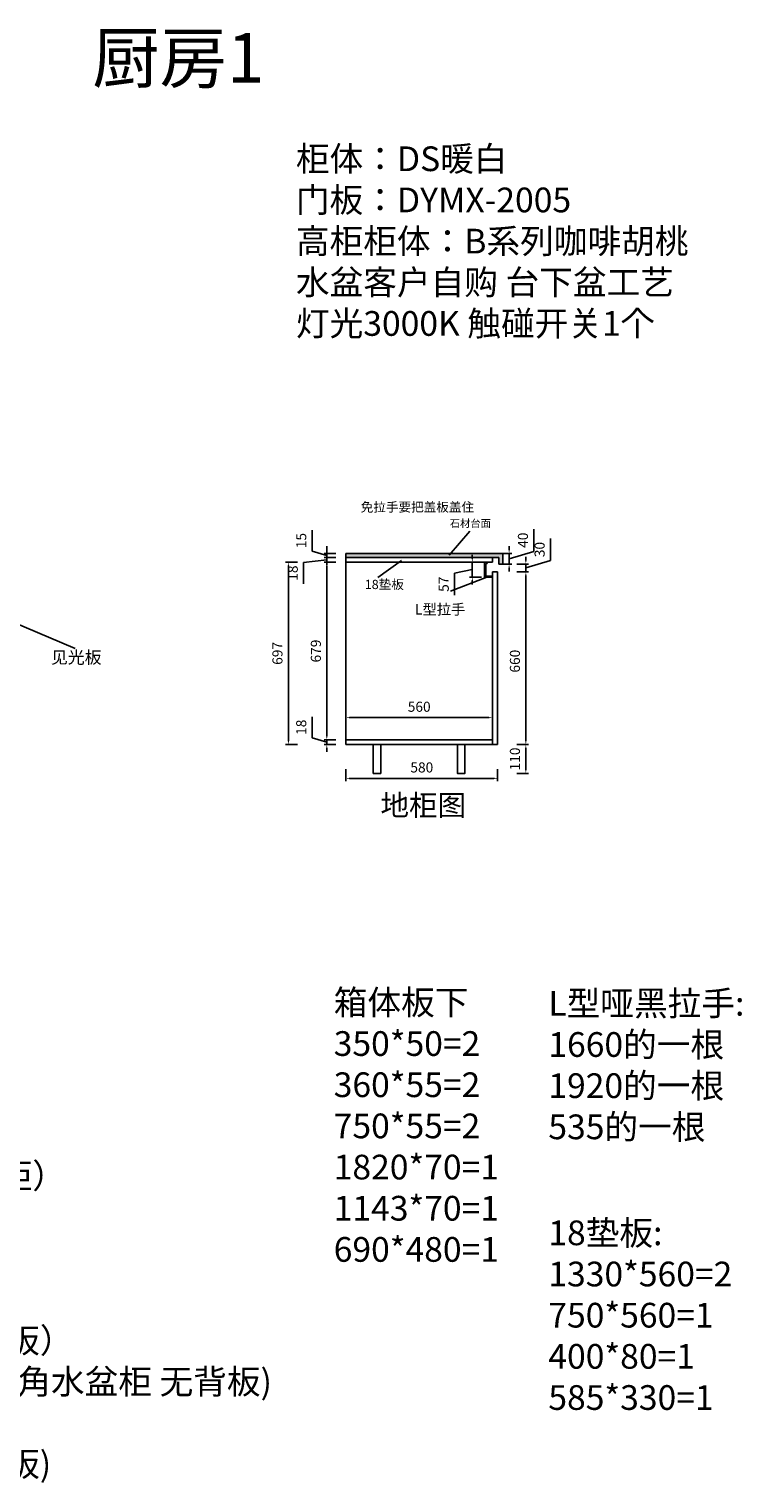
# Model space of a CAD drawing. Units: millimetres. Extents: x 7611 to 25847, y 3855 to 9753.
# Drawn here: x 14068 to 16793, y 4197 to 9753 of the extents above; entities that cross this region are included whole.
import ezdxf

# ---------------------------------------------------------------- set-up
doc = ezdxf.new("R2010")
doc.units = ezdxf.units.MM
doc.styles.add('宋体', font='txt')
doc.styles.add('宋字', font='txt')
doc.dimstyles.new('1-50', dxfattribs={"dimscale": 35, "dimtxt": 1.1, "dimasz": 0.4, "dimexe": 0.3, "dimexo": 0, "dimgap": 0.5, "dimtad": 1, "dimdec": 0, "dimtxsty": '宋体', "dimcen": 2.5, "dimclrd": 176, "dimclre": 176, "dimclrt": 256, "dimadec": 0, "dimazin": 0, "dimtfac": 1, "dimtdec": 0, "dimtmove": 1, "dimatfit": 3, "dimfxl": 1, "dimfxlon": 1, "dimarcsym": 0})

# ---------------------------------------------------------------- blocks, each defined once
blk = doc.blocks.new('*D54')
at = {"color": 176, "lineweight": -2, "transparency": 16777216}
for p, q in [((15932.1, 7678.3), (15977.6, 7678.3)), ((15967.1, 7664.3), (15967.1, 7032.3)), ((15932.1, 7018.3), (15977.6, 7018.3))]:
    blk.add_line(p, q, dxfattribs=at)
at = {"color": 176, "transparency": 16777216}
for points in [[(15964.7, 7664.3), (15969.4, 7664.3), (15967.1, 7678.3)], [(15964.7, 7032.3), (15969.4, 7032.3), (15967.1, 7018.3)]]:
    blk.add_solid(points, dxfattribs=at)
at = {"layer": 'Defpoints', "color": 0, "transparency": 16777216}
for p in [(15859.2, 7678.3), (15859.3, 7018.3), (15967.1, 7018.3)]:
    blk.add_point(p, dxfattribs=at)
at = {"transparency": 16777216, "insert": (15930.3, 7337.1), "char_height": 38.5, "attachment_point": 5, "rotation": 90, "style": '宋体'}
blk.add_mtext('660', dxfattribs=at)
blk = doc.blocks.new('*D55')
at = {"color": 176, "lineweight": -2, "transparency": 16777216}
for p, q in [((15762.4, 7729.3), (15762.4, 7743.3)), ((15762.4, 7686.8), (15694.9, 7672.8)), ((15694.9, 7672.8), (15694.9, 7589.2)), ((15797.4, 7715.3), (15751.9, 7715.3)), ((15762.4, 7658.3), (15762.4, 7715.3)), ((15762.4, 7658.3), (15762.4, 7715.3)), ((15797.4, 7658.3), (15751.9, 7658.3)), ((15762.4, 7644.3), (15762.4, 7630.3))]:
    blk.add_line(p, q, dxfattribs=at)
at = {"color": 176, "transparency": 16777216}
for points in [[(15760.1, 7729.3), (15764.8, 7729.3), (15762.4, 7715.3)], [(15760.1, 7644.3), (15764.8, 7644.3), (15762.4, 7658.3)]]:
    blk.add_solid(points, dxfattribs=at)
at = {"layer": 'Defpoints', "color": 0, "transparency": 16777216}
for p in [(15762.4, 7715.3), (15809.2, 7715.3), (15809.2, 7658.3)]:
    blk.add_point(p, dxfattribs=at)
at = {"transparency": 16777216, "insert": (15658.2, 7631), "char_height": 38.5, "attachment_point": 5, "rotation": 90, "style": '宋体'}
blk.add_mtext('57', dxfattribs=at)
blk = doc.blocks.new('*D12')
at = {"color": 176, "lineweight": -2, "transparency": 16777216}
for p, q in [((15279.3, 7086.2), (15279.3, 7131.7)), ((15293.3, 7121.2), (15825.3, 7121.2)), ((15839.3, 7086.2), (15839.3, 7131.7))]:
    blk.add_line(p, q, dxfattribs=at)
at = {"color": 176, "transparency": 16777216}
for points in [[(15293.3, 7123.5), (15293.3, 7118.9), (15279.3, 7121.2)], [(15825.3, 7123.5), (15825.3, 7118.9), (15839.3, 7121.2)]]:
    blk.add_solid(points, dxfattribs=at)
at = {"layer": 'Defpoints', "color": 0, "transparency": 16777216}
for p in [(15839.3, 7121.2), (15279.3, 7018.3), (15839.3, 7018.3)]:
    blk.add_point(p, dxfattribs=at)
at = {"transparency": 16777216, "insert": (15559.3, 7157.9), "char_height": 38.5, "attachment_point": 5, "style": '宋体'}
blk.add_mtext('560', dxfattribs=at)
blk = doc.blocks.new('*D13')
at = {"color": 176, "lineweight": -2, "transparency": 16777216}
for p, q in [((15932.1, 7018.3), (15977.6, 7018.3)), ((15967.1, 7004.3), (15967.1, 6922.3)), ((15932.1, 6908.3), (15977.6, 6908.3))]:
    blk.add_line(p, q, dxfattribs=at)
at = {"color": 176, "transparency": 16777216}
for points in [[(15964.7, 7004.3), (15969.4, 7004.3), (15967.1, 7018.3)], [(15964.7, 6922.3), (15969.4, 6922.3), (15967.1, 6908.3)]]:
    blk.add_solid(points, dxfattribs=at)
at = {"layer": 'Defpoints', "color": 0, "transparency": 16777216}
for p in [(15859.3, 7018.3), (15859.3, 6908.3), (15967.1, 6908.3)]:
    blk.add_point(p, dxfattribs=at)
at = {"transparency": 16777216, "insert": (15930.3, 6963.3), "char_height": 38.5, "attachment_point": 5, "rotation": 90, "style": '宋体'}
blk.add_mtext('110', dxfattribs=at)
blk = doc.blocks.new('*D14')
at = {"color": 176, "lineweight": -2, "transparency": 16777216}
for p, q in [((15279.3, 6924.3), (15279.3, 6878.8)), ((15845.3, 6889.3), (15293.3, 6889.3)), ((15859.3, 6924.3), (15859.3, 6878.8))]:
    blk.add_line(p, q, dxfattribs=at)
at = {"color": 176, "transparency": 16777216}
for points in [[(15293.3, 6891.6), (15293.3, 6886.9), (15279.3, 6889.3)], [(15845.3, 6891.6), (15845.3, 6886.9), (15859.3, 6889.3)]]:
    blk.add_solid(points, dxfattribs=at)
at = {"layer": 'Defpoints', "color": 0, "transparency": 16777216}
for p in [(15279.3, 7018.3), (15859.3, 7018.3), (15279.3, 6889.3)]:
    blk.add_point(p, dxfattribs=at)
at = {"transparency": 16777216, "insert": (15569.3, 6926), "char_height": 38.5, "attachment_point": 5, "style": '宋体'}
blk.add_mtext('580', dxfattribs=at)
blk = doc.blocks.new('*D15')
at = {"color": 176, "lineweight": -2, "transparency": 16777216}
for p, q in [((16061.6, 7721.6), (16061.6, 7805.7)), ((15967.1, 7722.3), (15967.1, 7736.3)), ((15932.1, 7708.3), (15977.6, 7708.3)), ((15932.1, 7678.3), (15977.6, 7678.3)), ((15967.1, 7693.3), (16061.6, 7721.6)), ((15967.1, 7678.3), (15967.1, 7708.3)), ((15967.1, 7678.3), (15967.1, 7708.3)), ((15967.1, 7664.3), (15967.1, 7650.3))]:
    blk.add_line(p, q, dxfattribs=at)
at = {"color": 176, "transparency": 16777216}
for points in [[(15964.7, 7722.3), (15969.4, 7722.3), (15967.1, 7708.3)], [(15964.7, 7664.3), (15969.4, 7664.3), (15967.1, 7678.3)]]:
    blk.add_solid(points, dxfattribs=at)
at = {"layer": 'Defpoints', "color": 0, "transparency": 16777216}
for p in [(15859.2, 7678.3), (15864.3, 7708.3), (15967.1, 7708.3)]:
    blk.add_point(p, dxfattribs=at)
at = {"transparency": 16777216, "insert": (16024.8, 7763.6), "char_height": 38.5, "attachment_point": 5, "rotation": 90, "style": '宋体'}
blk.add_mtext('30', dxfattribs=at)
blk = doc.blocks.new('*D74')
at = {"color": 176, "lineweight": -2, "transparency": 16777216}
for p, q in [((15997.7, 7756.6), (15997.7, 7841.9)), ((15879.3, 7748.3), (15913.7, 7748.3)), ((15903.2, 7762.3), (15903.2, 7776.3)), ((15903.2, 7728.3), (15997.7, 7756.6)), ((15903.2, 7708.3), (15903.2, 7748.3)), ((15903.2, 7708.3), (15903.2, 7748.3)), ((15879.3, 7708.3), (15913.7, 7708.3)), ((15903.2, 7694.3), (15903.2, 7680.3))]:
    blk.add_line(p, q, dxfattribs=at)
at = {"color": 176, "transparency": 16777216}
for points in [[(15900.8, 7762.3), (15905.5, 7762.3), (15903.2, 7748.3)], [(15900.8, 7694.3), (15905.5, 7694.3), (15903.2, 7708.3)]]:
    blk.add_solid(points, dxfattribs=at)
at = {"layer": 'Defpoints', "color": 0, "transparency": 16777216}
for p in [(15879.3, 7748.3), (15903.2, 7748.3), (15879.3, 7708.3)]:
    blk.add_point(p, dxfattribs=at)
at = {"transparency": 16777216, "insert": (15960.9, 7799.3), "char_height": 38.5, "attachment_point": 5, "rotation": 90, "style": '宋体'}
blk.add_mtext('40', dxfattribs=at)
blk = doc.blocks.new('*D136')
at = {"color": 176, "lineweight": -2, "transparency": 16777216}
for p, q in [((15150, 7044.1), (15150, 7124.7)), ((15206, 7050.3), (15206, 7064.3)), ((15206, 7027.3), (15150, 7044.1)), ((15241, 7036.3), (15195.5, 7036.3)), ((15241, 7018.3), (15195.5, 7018.3)), ((15206, 7018.3), (15206, 7036.3)), ((15206, 7018.3), (15206, 7036.3)), ((15206, 7004.3), (15206, 6990.3))]:
    blk.add_line(p, q, dxfattribs=at)
at = {"color": 176, "transparency": 16777216}
for points in [[(15203.6, 7050.3), (15208.3, 7050.3), (15206, 7036.3)], [(15203.6, 7004.3), (15208.3, 7004.3), (15206, 7018.3)]]:
    blk.add_solid(points, dxfattribs=at)
at = {"layer": 'Defpoints', "color": 0, "transparency": 16777216}
for p in [(15206, 7036.3), (15279.3, 7036.3), (15279.3, 7018.3)]:
    blk.add_point(p, dxfattribs=at)
at = {"transparency": 16777216, "insert": (15113.2, 7084.4), "char_height": 38.5, "attachment_point": 5, "rotation": 90, "style": '宋体'}
blk.add_mtext('18', dxfattribs=at)
blk = doc.blocks.new('*D137')
at = {"color": 176, "lineweight": -2, "transparency": 16777216}
for p, q in [((15241, 7715.3), (15195.5, 7715.3)), ((15206, 7050.3), (15206, 7701.3)), ((15241, 7036.3), (15195.5, 7036.3))]:
    blk.add_line(p, q, dxfattribs=at)
at = {"color": 176, "transparency": 16777216}
for points in [[(15203.6, 7701.3), (15208.3, 7701.3), (15206, 7715.3)], [(15203.6, 7050.3), (15208.3, 7050.3), (15206, 7036.3)]]:
    blk.add_solid(points, dxfattribs=at)
at = {"layer": 'Defpoints', "color": 0, "transparency": 16777216}
for p in [(15206, 7715.3), (15279.2, 7715.3), (15279.3, 7036.3)]:
    blk.add_point(p, dxfattribs=at)
at = {"transparency": 16777216, "insert": (15169.2, 7375.8), "char_height": 38.5, "attachment_point": 5, "rotation": 90, "style": '宋体'}
blk.add_mtext('679', dxfattribs=at)
blk = doc.blocks.new('*D138')
at = {"color": 176, "lineweight": -2, "transparency": 16777216}
for p, q in [((15206, 7724.3), (15117.5, 7713.8)), ((15241, 7733.3), (15195.5, 7733.3)), ((15206, 7747.3), (15206, 7761.3)), ((15206, 7715.3), (15206, 7733.3)), ((15206, 7715.3), (15206, 7733.3)), ((15117.5, 7713.8), (15117.5, 7633.2)), ((15241, 7715.3), (15195.5, 7715.3)), ((15206, 7701.3), (15206, 7687.3))]:
    blk.add_line(p, q, dxfattribs=at)
at = {"color": 176, "transparency": 16777216}
for points in [[(15203.6, 7747.3), (15208.3, 7747.3), (15206, 7733.3)], [(15203.6, 7701.3), (15208.3, 7701.3), (15206, 7715.3)]]:
    blk.add_solid(points, dxfattribs=at)
at = {"layer": 'Defpoints', "color": 0, "transparency": 16777216}
for p in [(15206, 7733.3), (15279.3, 7733.3), (15279.2, 7715.3)]:
    blk.add_point(p, dxfattribs=at)
at = {"transparency": 16777216, "insert": (15080.7, 7673.5), "char_height": 38.5, "attachment_point": 5, "rotation": 90, "style": '宋体'}
blk.add_mtext('18', dxfattribs=at)
blk = doc.blocks.new('*D139')
at = {"color": 176, "lineweight": -2, "transparency": 16777216}
for p, q in [((15150, 7757.6), (15150, 7837.9)), ((15206, 7740.8), (15150, 7757.6)), ((15241, 7748.3), (15195.5, 7748.3)), ((15241, 7733.3), (15195.5, 7733.3)), ((15206, 7762.3), (15206, 7776.3)), ((15206, 7733.3), (15206, 7748.3)), ((15206, 7733.3), (15206, 7748.3)), ((15206, 7719.3), (15206, 7705.3))]:
    blk.add_line(p, q, dxfattribs=at)
at = {"color": 176, "transparency": 16777216}
for points in [[(15203.6, 7762.3), (15208.3, 7762.3), (15206, 7748.3)], [(15203.6, 7719.3), (15208.3, 7719.3), (15206, 7733.3)]]:
    blk.add_solid(points, dxfattribs=at)
at = {"layer": 'Defpoints', "color": 0, "transparency": 16777216}
for p in [(15206, 7748.3), (15279.3, 7748.3), (15279.3, 7733.3)]:
    blk.add_point(p, dxfattribs=at)
at = {"transparency": 16777216, "insert": (15113.2, 7797.8), "char_height": 38.5, "attachment_point": 5, "rotation": 90, "style": '宋体'}
blk.add_mtext('15', dxfattribs=at)
blk = doc.blocks.new('*D140')
at = {"color": 176, "lineweight": -2, "transparency": 16777216}
for p, q in [((15094.1, 7715.3), (15048.6, 7715.3)), ((15059.1, 7701.3), (15059.1, 7032.3)), ((15094.1, 7018.3), (15048.6, 7018.3))]:
    blk.add_line(p, q, dxfattribs=at)
at = {"color": 176, "transparency": 16777216}
for points in [[(15056.7, 7701.3), (15061.4, 7701.3), (15059.1, 7715.3)], [(15056.7, 7032.3), (15061.4, 7032.3), (15059.1, 7018.3)]]:
    blk.add_solid(points, dxfattribs=at)
at = {"layer": 'Defpoints', "color": 0, "transparency": 16777216}
for p in [(15279.3, 7715.3), (15059.1, 7018.3), (15279.3, 7018.3)]:
    blk.add_point(p, dxfattribs=at)
at = {"transparency": 16777216, "insert": (15022.3, 7366.8), "char_height": 38.5, "attachment_point": 5, "rotation": 90, "style": '宋体'}
blk.add_mtext('697', dxfattribs=at)

msp = doc.modelspace()

# ---------------------------------------------------------------- hatches: boundary and pattern name
at = {"true_color": 0xc8c92d}
h = msp.add_hatch(dxfattribs=at)
h.set_pattern_fill('AR-SAND', color=52, scale=0.3)
h.set_pattern_definition([(37.5, (-18315.274, 108357.074), (-0.4800094, 14.6823971), [0, -11.5824, 0, -12.954, 0, -12.3825]), (7.5, (-18315.274, 108357.074), (13.4856985, 21.504753), [0, -6.2484, 0, -10.4394, 0, -4.0005]), (327.5, (-18324.647, 108357.074), (23.7297711, 0.0431155), [0, -3.81, 0, -13.716, 0, -17.907]), (317.5, (-18324.647, 108357.074), (22.9066936, 6.6878797), [0, -1.905, 0, -8.9916, 0, -10.287])])
h.paths.add_polyline_path([(15279.3, 7748.3), (15279.3, 7733.3), (15864.3, 7733.3), (15864.3, 7708.3), (15879.3, 7708.3), (15879.3, 7748.3)])
h = msp.add_hatch()
h.set_pattern_fill('AR-SAND', color=256, style=0)
h.set_pattern_definition([(37.5, (-516793.5, -394007.85), (-1.6000313, 48.9413237), [0, -38.608, 0, -43.18, 0, -41.275]), (7.5, (-516793.5, -394007.85), (44.952328, 71.68251), [0, -20.828, 0, -34.798, 0, -13.335]), (327.5, (-516824.74, -394007.85), (79.099237, 0.1437185), [0, -12.7, 0, -45.72, 0, -59.69]), (317.5, (-516824.74, -394007.85), (76.355645, 22.292932), [0, -6.35, 0, -29.972, 0, -34.29])])
h.paths.add_polyline_path([(15814.2, 7724.3), (15819.2, 7724.3), (15819.2, 7729.3), (15809.2, 7729.3), (15809.2, 7655.3), (15839.2, 7655.3), (15839.2, 7660.3), (15818, 7660.3), (15814.2, 7666)])

# ---------------------------------------------------------------- linework, layer by layer
for p, q in [((15673.8, 7742.7), (15752.5, 7833.3)), ((15279.3, 7715.3), (15279.3, 7748.3)), ((15279.3, 7715.3), (15279.3, 7730.3)), ((15839.2, 7715.3), (15839.2, 7733.3)), ((15279.2, 7715.3), (15778.6, 7715.3)), ((15279.2, 7715.3), (15819.2, 7715.3)), ((15279.2, 7715.3), (15279.3, 7715.3)), ((15279.3, 7018.3), (15279.3, 7715.3)), ((15491.9, 7722.1), (15400.8, 7656.5)), ((15809.2, 7658.3), (15809.2, 7715.3)), ((15809.3, 7715.3), (15839.2, 7715.3)), ((15819.2, 7710.3), (15814.2, 7710.3)), ((15814.2, 7664), (15814.2, 7710.3)), ((15814.2, 7710.3), (15819.2, 7710.3)), ((15819.2, 7710.3), (15819.2, 7715.3)), ((15859.2, 7678.3), (15839.2, 7678.3)), ((15859.2, 7678.3), (15839.2, 7678.3)), ((15839.2, 7678.3), (15839.2, 7018.3)), ((15859.2, 7678.3), (15859.2, 7018.3)), ((15818, 7658.3), (15679.3, 7604.2)), ((15809.2, 7658.3), (15819.2, 7658.3)), ((15809.2, 7653.3), (15809.2, 7654.5)), ((15814.2, 7664), (15818, 7658.3)), ((15839.2, 7661.5), (15815.9, 7661.5)), ((15839.2, 7658.3), (15818, 7658.3)), ((15839.2, 7661.5), (15839.2, 7658.3)), ((13997.9, 7490), (14243.6, 7385.6)), ((15839.3, 7036.3), (15279.3, 7036.3)), ((15859.3, 7018.3), (15279.3, 7018.3)), ((15859.3, 7018.3), (15279.3, 7018.3)), ((15412.2, 6908.3), (15383.5, 6908.3))]:
    msp.add_line(p, q)
at = {"color": 52, "true_color": 0xc8c92d}
for p, q in [((15279.3, 7748.3), (15879.3, 7748.3)), ((15864.3, 7733.3), (15279.3, 7733.3)), ((15864.3, 7708.3), (15864.3, 7733.3)), ((15879.3, 7708.3), (15879.3, 7748.3)), ((15864.3, 7708.3), (15879.3, 7708.3))]:
    msp.add_line(p, q, dxfattribs=at)
for points in [[(15383.5, 7018.3), (15412.2, 7018.3), (15412.2, 6908.3), (15383.5, 6908.3)], [(15705.6, 7018.3), (15734.3, 7018.3), (15734.3, 6908.3), (15705.6, 6908.3)]]:
    msp.add_lwpolyline(points, close=True)

# ---------------------------------------------------------------- texts
at = {"color": 0, "ltscale": 2, "attachment_point": 1, "style": '宋字'}
for s, insert, char_height, width in [('厨房1', (14309.4, 9737.1), 188.8, 4589.329), ('\\P柜体：DS暖白\\P门板：DYMX-2005\\P高柜柜体：B系列咖啡胡桃\\P水盆客户自购 台下盆工艺\\P灯光3000K 触碰开关1个', (15087.9, 9461.5), 94.4, 1595.656), ('见光板', (14151.5, 7375.2), 47.2, 291.297), ('吊柜箱体\\P680*762*330=1（ 无背板）\\P680*381*330=1(无背板）\\P650*910*340=1(烟机柜 如图）\\P680*910*340=1（对开切角吊柜）\\P地柜箱体\\P697*400*80=1(单门柜）\\P697*420*560=1（单门柜）\\P697*840*560=1（双门柜 无背板）\\P697*1320*560=1（双门转角切角水盆柜 无背板)\\P697*600*560=1（单开转角柜）\\P697*535*330=1（单门柜 无背板)', (12271.7, 6047.1), 94.4, 4783.668), ('箱体板下\\P350*50=2\\P360*55=2\\P750*55=2\\P1820*70=1\\P1143*70=1\\P690*480=1', (15232.4, 6080.3), 94.4, 1012.149), ('L型哑黑拉手:\\P1660的一根\\P1920的一根\\P535的一根', (16053.1, 6076.7), 94.4, 831.875), ('18垫板:\\P1330*560=2\\P750*560=1\\P400*80=1\\P585*330=1', (16053.1, 5199.6), 94.4, 831.875)]:
    msp.add_mtext(s, dxfattribs=dict(at, insert=insert, char_height=char_height, width=width))
at = {"attachment_point": 1}
for s, insert, char_height, width, style in [('免拉手要把盖板盖住', (15335.8, 7943.6), 35.28, 470.397, '宋体'), ('石材台面', (15676.4, 7878.1), 28.81, 190.984, '宋字'), ('18垫板', (15351.1, 7647.9), 35.28, 215.15, '宋字'), ('L型拉手', (15542.3, 7555), 40, 237.78, '宋字'), ('地柜图', (15411.2, 6826.6), 80, 550.097, '宋字')]:
    msp.add_mtext(s, dxfattribs=dict(at, insert=insert, char_height=char_height, width=width, style=style))

# ---------------------------------------------------------------- dimensions: what is measured, and where the dimension line sits
for base, p1, p2, picture, middle in [((15206, 7748.3), (15279.3, 7733.3), (15279.3, 7748.3), '*D139', (15113.2, 7775.1)), ((15903.2, 7748.3), (15879.3, 7708.3), (15879.3, 7748.3), '*D74', (15960.9, 7774.1)), ((15059.1, 7018.3), (15279.3, 7715.3), (15279.3, 7018.3), '*D140', (15022.3, 7366.8)), ((15206, 7715.3), (15279.3, 7036.3), (15279.2, 7715.3), '*D137', (15169.2, 7375.8)), ((15206, 7036.3), (15279.3, 7018.3), (15279.3, 7036.3), '*D136', (15113.2, 7061.6)), ((15967.1, 6908.3), (15859.3, 7018.3), (15859.3, 6908.3), '*D13', (15930.3, 6963.3))]:
    dim = msp.add_linear_dim(base=base, p1=p1, p2=p2, angle=90, dimstyle='1-50')
    dim.commit()
    dim.dimension.update_dxf_attribs({"geometry": picture, "text_midpoint": middle})
at = {"color": 52, "true_color": 0xc8c92d}
dim = msp.add_linear_dim(base=(15967.1, 7708.3), p1=(15859.2, 7678.3), p2=(15864.3, 7708.3), angle=90, dimstyle='1-50', dxfattribs=at)
dim.commit()
dim.dimension.update_dxf_attribs({"geometry": '*D15', "text_midpoint": (16024.8, 7739.1)})
for base, p1, p2, picture, middle in [((15206, 7733.3), (15279.2, 7715.3), (15279.3, 7733.3), '*D138', (15117.5, 7696.3)), ((15762.4, 7715.3), (15809.2, 7658.3), (15809.2, 7715.3), '*D55', (15694.9, 7655.3)), ((15967.1, 7018.3), (15859.2, 7678.3), (15859.3, 7018.3), '*D54', (15967.1, 7337.1))]:
    dim = msp.add_linear_dim(base=base, p1=p1, p2=p2, angle=90, dimstyle='1-50')
    dim.commit()
    dim.dimension.update_dxf_attribs({"geometry": picture, "text_midpoint": middle, "dimtype": 128})
for base, p1, p2, picture, middle in [((15839.3, 7121.2), (15279.3, 7018.3), (15839.3, 7018.3), '*D12', (15559.3, 7157.9)), ((15279.3, 6889.3), (15859.3, 7018.3), (15279.3, 7018.3), '*D14', (15569.3, 6926))]:
    dim = msp.add_linear_dim(base=base, p1=p1, p2=p2, dimstyle='1-50')
    dim.commit()
    dim.dimension.update_dxf_attribs({"geometry": picture, "text_midpoint": middle})

doc.saveas('drawing.dxf')
